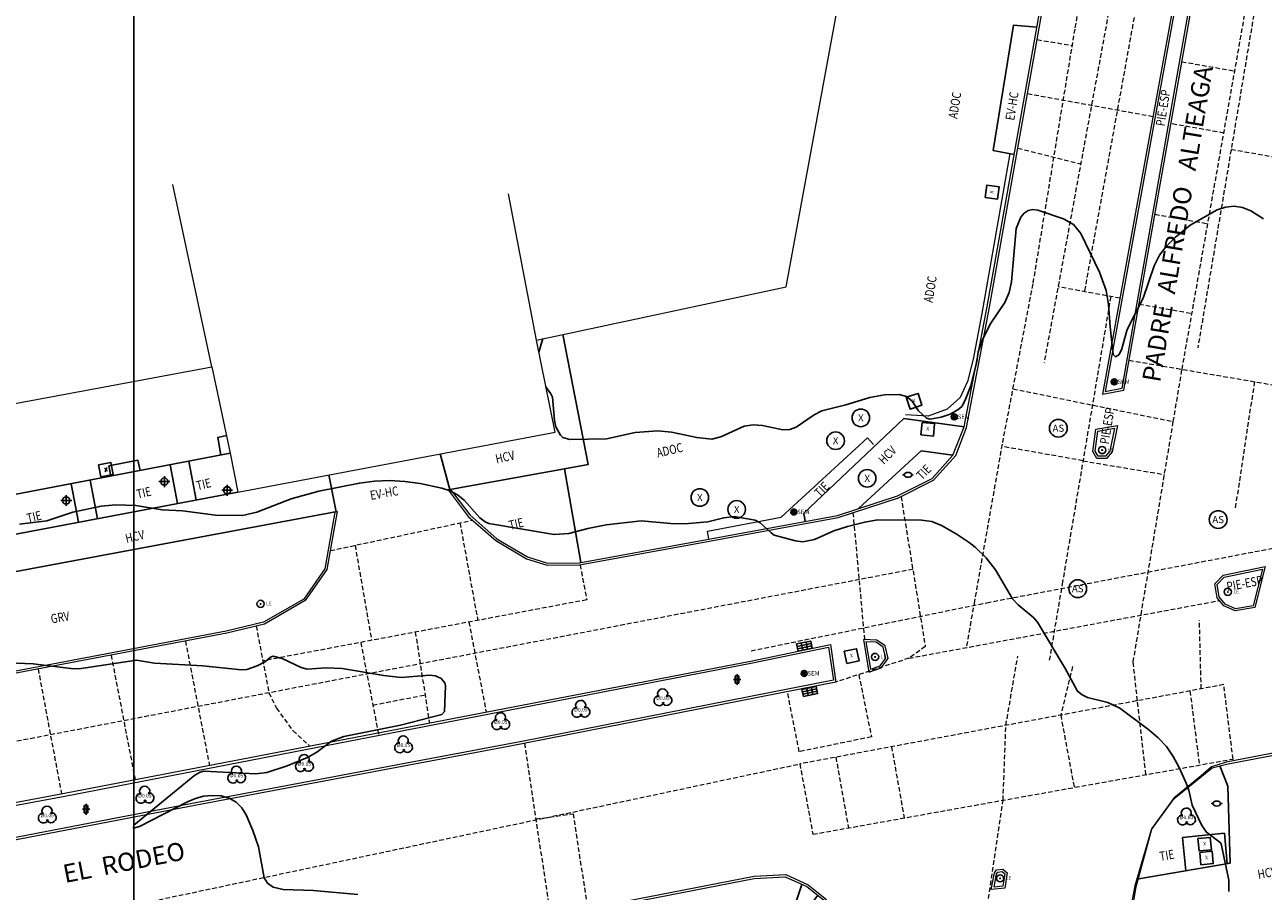
# Model space of a CAD drawing. Units: metres. Extents: x 359081 to 360682, y 6307329 to 6309229.
# Drawn here: x 359476 to 359544, y 6308743 to 6308790 of the extents above; entities that cross this region are included whole.
import ezdxf
from ezdxf.enums import TextEntityAlignment as Align

# ---------------------------------------------------------------- set-up
doc = ezdxf.new("R2010")
doc.units = ezdxf.units.M
doc.header["$MEASUREMENT"] = 0
doc.linetypes.add('DASHED2', pattern=[0.375, 0.25, -0.125])
for name, color, linetype in [('CURVA SECUNDARIA', 9, 'Continuous'), ('GRILLA', 7, 'Continuous'), ('REPOSICIONES', 7, 'Continuous'), ('SINGULARIDADES', 52, 'Continuous'), ('SINGULARIDADES @ 1', 52, 'Continuous')]:
    doc.layers.add(name, color=color, linetype=linetype)
for name, color, linetype, lineweight in [('geo_predio', 8, 'Continuous', 0), ('geo_solera', 30, 'Continuous', 0), ('Juntas', 252, 'DASHED2', 0), ('TOPONIMOS', 2, 'Continuous', 0)]:
    doc.layers.add(name, color=color, linetype=linetype, lineweight=lineweight)
doc.styles.add('GIS', font='romans.shx')
doc.styles.add('METROGAS', font='romans.shx', dxfattribs={"width": 0.7, "oblique": 7})
doc.styles.add('ROMANS', font='romans.shx')
doc.styles.add('Style-WORKING', font='WORKING.shx')

# ---------------------------------------------------------------- blocks, each defined once
blk = doc.blocks.new('cam alcantarillado circ')
at = {"layer": 'SINGULARIDADES'}
blk.add_circle((0, 0), 4.88, dxfattribs=at)
at = {"layer": 'SINGULARIDADES', "style": 'ROMANS'}
blk.add_attdef('X', text='', height=3.91, dxfattribs=at).set_placement((0, 0), align=Align.MIDDLE_CENTER)
blk = doc.blocks.new('SENALETICA')
at = {"layer": 'SINGULARIDADES', "const_width": 0.0575}
blk.add_lwpolyline([(-0.029, -0.001, 1), (0.029, 0.001, 1)], format="xyb", close=True, dxfattribs=at)
at = {"layer": 'SINGULARIDADES'}
blk.add_circle((0, 0), 0.195, dxfattribs=at)
at = {"layer": 'SINGULARIDADES', "style": 'ROMANS'}
blk.add_text('LE', height=0.1954, rotation=359.7479, dxfattribs=at).set_placement((0.311, -0.077))
blk = doc.blocks.new('SAMAFORO')
at = {"layer": 'SINGULARIDADES'}
h = blk.add_hatch(dxfattribs=at)
h.set_pattern_fill('ANSI31', color=256, scale=0.016289, angle=314.63454, style=0)
h.set_pattern_definition([(359.63454, (-0.1639213, -0.1618434), (1.2987e-05, 0.00203603), [])])
edge = h.paths.add_edge_path()
edge.add_arc((0, 0), 0.0814, -0.36546, 359.63454)
for radius in [0.163, 0.0814]:
    blk.add_circle((0, 0), radius, dxfattribs=at)
at = {"layer": 'SINGULARIDADES', "style": 'GIS'}
blk.add_text('SEM', height=0.2443, dxfattribs=at).set_placement((0.183, -0.116))
blk = doc.blocks.new('CIN')
at = {"layer": 'SINGULARIDADES', "linetype": 'Continuous'}
blk.add_lwpolyline([(-0.1, 0.1), (0.1, 0.1), (0.1, -0.1), (-0.1, -0.1)], close=True, dxfattribs=at)
at = {"layer": 'SINGULARIDADES', "style": 'ROMANS'}
blk.add_attdef('CI', text='', height=0.3, dxfattribs=at).set_placement((0, 0), align=Align.MIDDLE)
blk = doc.blocks.new('CIN_')
at = {"layer": 'SINGULARIDADES'}
ref = blk.add_blockref('CIN', (0, 0), dxfattribs=dict(at, xscale=3.418727669263893, yscale=3.418727669263893, zscale=3.418727669263893))
ref.add_attrib('CI', 'X', dxfattribs={"height": 0.2, "style": 'ROMANS'}).set_placement((0, 0), align=Align.MIDDLE)
blk = doc.blocks.new('BAS')
at = {"layer": 'SINGULARIDADES', "const_width": 0.045}
for points in [[(-0.288, 0.007, 1), (-0.243, 0.005, 1)], [(0.252, 0.003, 1), (0.297, 0.002, 1)]]:
    blk.add_lwpolyline(points, format="xyb", close=True, dxfattribs=at)
at = {"layer": 'SINGULARIDADES'}
blk.add_ellipse((0, 0), major_axis=(-0.214, 0.005), ratio=0.631044, dxfattribs=at)
blk = doc.blocks.new('POSTE')
at = {"layer": 'SINGULARIDADES'}
for p, q in [((0.2, 0), (-0.2, 0)), ((0.1, 0.2), (-0.1, 0.2)), ((-0.1, 0.2), (-0.1, -0.2)), ((0, 0.3), (0, -0.3)), ((0.1, -0.2), (0.1, 0.2)), ((-0.1, -0.2), (0.1, -0.2))]:
    blk.add_line(p, q, dxfattribs=at)
blk = doc.blocks.new('CAM AGUAS LLUVIAS CIRC')
at = {"layer": 'SINGULARIDADES'}
blk.add_circle((0, 0), 4.88, dxfattribs=at)
at = {"layer": 'SINGULARIDADES', "style": 'ROMANS'}
blk.add_attdef('X', text='', height=3.91, dxfattribs=at).set_placement((0, 0), align=Align.MIDDLE_CENTER)
blk = doc.blocks.new('CIN CIRC')
at = {"linetype": 'Continuous', "lineweight": 0, "xscale": 0.09896510158810663, "yscale": 0.09896510158810663, "zscale": 0.09896510158810663}
blk.add_blockref('CAM AGUAS LLUVIAS CIRC', (0, 0), dxfattribs=at).add_auto_attribs({'X': 'X'})
blk = doc.blocks.new('sumidero_0.40x0.80')
at = {"layer": 'SINGULARIDADES'}
blk.add_lwpolyline([(-0.4, -0.2), (0.4, -0.2), (0.4, 0.2), (-0.4, 0.2)], close=True, dxfattribs=at)
for points in [[(-0.4, 0.067), (0.4, 0.067)], [(-0.133, 0.2), (-0.133, -0.2)], [(0.133, 0.2), (0.133, -0.2)], [(-0.4, -0.067), (0.4, -0.067)]]:
    blk.add_lwpolyline(points, dxfattribs=at)
blk = doc.blocks.new('POSTE CIRC')
at = {"layer": 'SINGULARIDADES'}
for p, q in [((-0.3, 0), (0.3, 0)), ((0, -0.3), (0, 0.3))]:
    blk.add_line(p, q, dxfattribs=at)
blk.add_ellipse((0, 0), major_axis=(0.141, 0.141), ratio=1, start_param=5.497339, end_param=11.780524, dxfattribs=at)
blk = doc.blocks.new('CIN_NEW')
at = {"layer": 'SINGULARIDADES'}
blk.add_lwpolyline([(-0.342, 0.343), (0.341, 0.343), (0.341, -0.34), (-0.342, -0.34)], close=True, dxfattribs=at)
for points in [[(-0.067, 0.101), (0.065, -0.098)], [(-0.065, -0.099), (0.066, 0.101)]]:
    blk.add_lwpolyline(points, dxfattribs=at)
blk = doc.blocks.new('ARBOL', base_point=(0.006, -0.006))
at = {"layer": 'SINGULARIDADES'}
for centre, major_axis, start_param, end_param in [((-0.202, -0.117), (0.197, 0.197), 0.759218, 5.181888), ((-0.006, 0.256), (-0.197, 0.197), 3.33535, 7.710956), ((0.219, -0.101), (0.197, 0.197), 2.756427, 7.195247)]:
    blk.add_ellipse(centre, major_axis=major_axis, ratio=1, start_param=start_param, end_param=end_param, dxfattribs=at)
blk.add_attdef('CI', text='', height=0.2, dxfattribs=at).set_placement((0.013, -0.056), align=Align.CENTER)

msp = doc.modelspace()

# ---------------------------------------------------------------- linework, layer by layer
at = {"layer": 'CURVA SECUNDARIA', "elevation": 836.5}
msp.add_lwpolyline([(359543.613, 6308779.685), (359542.919, 6308780.126), (359542.459, 6308780.305), (359541.997, 6308780.39), (359541.531, 6308780.332), (359541.062, 6308780.179), (359539.583, 6308779.343), (359538.781, 6308778.689), (359538.259, 6308778.177), (359537.897, 6308777.691), (359537.6, 6308777.115), (359537.003, 6308775.343), (359536.124, 6308773.617), (359535.816, 6308772.498), (359535.672, 6308772.234), (359535.478, 6308772.118), (359535.362, 6308772.248), (359535.187, 6308773.755), (359535.105, 6308774.99), (359534.963, 6308775.765), (359534.609, 6308776.755), (359533.574, 6308778.895), (359533.171, 6308779.382), (359532.621, 6308779.693), (359531.22, 6308780.174), (359530.935, 6308780.2), (359530.679, 6308780.155), (359530.469, 6308780.004), (359530.288, 6308779.781), (359530.021, 6308779.162), (359529.762, 6308776.228), (359529.638, 6308775.642), (359529.401, 6308775.09), (359528.631, 6308773.957), (359528.181, 6308773.06), (359527.932, 6308772.384), (359527.857, 6308771.852), (359527.528, 6308770.525), (359527.234, 6308769.741), (359527.034, 6308769.38), (359526.829, 6308769.199), (359526.401, 6308768.974), (359525.898, 6308768.799), (359525.302, 6308768.699), (359525.097, 6308768.745), (359524.664, 6308769.15), (359524.31, 6308769.678), (359523.999, 6308769.944), (359523.602, 6308770.042), (359522.8, 6308770.025), (359521.988, 6308769.89), (359520.673, 6308769.475), (359519.359, 6308769.152), (359518.938, 6308768.939), (359517.941, 6308768.245), (359517.591, 6308768.119), (359517.217, 6308768.109), (359516.092, 6308768.34), (359515.586, 6308768.387), (359515.083, 6308768.315), (359513.808, 6308767.725), (359513.307, 6308767.599), (359512.479, 6308767.679), (359511.091, 6308767.98), (359510.341, 6308768.051), (359509.106, 6308767.968), (359507.524, 6308767.617), (359505.508, 6308767.579), (359505.13, 6308767.685), (359504.987, 6308767.812), (359504.732, 6308768.27), (359504.657, 6308768.619), (359504.549, 6308769.904), (359504.473, 6308770.091), (359504.196, 6308770.471)], dxfattribs=at)
at = {"layer": 'CURVA SECUNDARIA', "flags": 128}
for points, elevation in [([(359503.809, 6308772.38), (359504.026, 6308773.113)], 836.5), ([(359541.716, 6308742.753), (359541.718, 6308743.386), (359541.292, 6308745.369), (359541.242, 6308745.459), (359540.48, 6308746.011), (359540.221, 6308746.382), (359539.693, 6308747.496), (359539.515, 6308748.317), (359539.369, 6308748.713), (359538.979, 6308749.573), (359538.656, 6308750.164), (359538.28, 6308750.713), (359537.826, 6308751.199), (359537.32, 6308751.644), (359535.718, 6308752.834), (359535.061, 6308753.135), (359533.948, 6308753.412), (359533.651, 6308753.551), (359533.393, 6308753.758), (359532.697, 6308755.042), (359531.205, 6308757.551), (359531.001, 6308757.784), (359530.137, 6308758.502), (359529.826, 6308758.826), (359528.886, 6308760.413), (359528.382, 6308761.088), (359527.774, 6308761.671), (359527.438, 6308761.93), (359526.734, 6308762.402), (359525.923, 6308762.86), (359525.394, 6308763.072), (359524.831, 6308763.155), (359522.405, 6308763.163), (359521.713, 6308763.047), (359520.762, 6308762.808), (359520.013, 6308762.566), (359518.946, 6308762.093), (359518.315, 6308761.964), (359517.903, 6308762.016), (359516.741, 6308762.332), (359516.559, 6308762.444), (359515.972, 6308763.004), (359515.698, 6308763.145), (359514.536, 6308763.35), (359513.959, 6308763.278), (359513.086, 6308763.057), (359512.028, 6308762.957), (359511.262, 6308762.942), (359509.425, 6308763.109), (359507.504, 6308762.891), (359506.497, 6308762.695), (359505.447, 6308762.421), (359504.652, 6308762.369), (359501.058, 6308762.963), (359500.848, 6308763.063), (359500.573, 6308763.281), (359499.712, 6308764.242), (359499.34, 6308764.534), (359498.927, 6308764.759), (359498.479, 6308764.9), (359497.281, 6308765.152), (359496.449, 6308765.276), (359495.616, 6308765.333), (359494.782, 6308765.29), (359493.947, 6308765.18), (359491.72, 6308764.742), (359490.205, 6308764.322), (359488.317, 6308763.594), (359487.531, 6308763.397), (359486.052, 6308763.414), (359484.238, 6308763.657), (359483.118, 6308763.717), (359481.663, 6308763.957), (359480.561, 6308763.995), (359479.77, 6308763.912), (359478.204, 6308763.587), (359476.784, 6308763.113), (359475.271, 6308762.924)], 836), ([(359493.864, 6308742.591), (359491.423, 6308742.82), (359489.758, 6308742.88), (359489.21, 6308743.008), (359488.901, 6308743.219), (359488.713, 6308743.519), (359488.405, 6308745.207), (359488.092, 6308746.112), (359487.73, 6308746.967), (359487.483, 6308747.356), (359487.18, 6308747.672), (359486.794, 6308747.877), (359486.352, 6308748.008), (359485.853, 6308748.027), (359485.389, 6308747.987), (359484.941, 6308747.865), (359484.502, 6308747.687), (359481.865, 6308746.329), (359481.546, 6308746.239), (359481.551, 6308746.41), (359484.908, 6308749.144), (359485.202, 6308749.313), (359485.401, 6308749.361), (359488.261, 6308749.219), (359488.864, 6308749.292), (359489.986, 6308749.662), (359491.089, 6308750.123), (359491.611, 6308750.409), (359492.411, 6308751.019), (359493.099, 6308751.28), (359496.211, 6308751.902), (359498.484, 6308752.483), (359498.624, 6308752.635), (359498.68, 6308754.056), (359498.636, 6308754.209), (359498.431, 6308754.462), (359498.128, 6308754.61), (359497.791, 6308754.634), (359496.235, 6308754.515), (359495.284, 6308754.617), (359492.999, 6308755.011), (359492.103, 6308755.041), (359491.075, 6308754.963), (359490.755, 6308755.061), (359489.708, 6308755.559), (359489.205, 6308755.68), (359489.058, 6308755.629), (359488.797, 6308755.394), (359488.331, 6308755.146), (359487.764, 6308754.954), (359487.467, 6308754.929), (359485.352, 6308755.155), (359482.685, 6308755.303), (359481.696, 6308755.459), (359478.541, 6308754.983), (359478.095, 6308754.996), (359476.027, 6308755.256), (359474.212, 6308755.337)], 835.5)]:
    msp.add_lwpolyline(points, dxfattribs=dict(at, elevation=elevation))
at = {"layer": 'geo_predio'}
for points in [[(359462.535, 6308767.229), (359485.843, 6308771.561), (359486.857, 6308766.825), (359487.261, 6308764.688), (359504.7, 6308767.987), (359503.675, 6308773.038), (359517.396, 6308775.956), (359521.264, 6308796.942), (359512.564, 6308798.104), (359514.789, 6308811.164)], [(359485.843, 6308771.561), (359483.7, 6308781.575)], [(359503.675, 6308773.038), (359502.134, 6308781.072)]]:
    msp.add_lwpolyline(points, dxfattribs=at)
at = {"layer": 'geo_solera'}
for points in [[(359498.832, 6308764.809), (359499.922, 6308763.355), (359501.436, 6308762.038), (359503.13, 6308761.021), (359504.261, 6308760.679), (359506.034, 6308760.695), (359513.062, 6308761.981), (359520.248, 6308763.299), (359523.557, 6308764.372), (359525.491, 6308765.341), (359526.717, 6308766.691), (359527.303, 6308768.241), (359528.571, 6308774.846), (359533.484, 6308802.505)], [(359498.959, 6308764.831), (359500.007, 6308763.433), (359501.504, 6308762.131), (359503.177, 6308761.127), (359504.277, 6308760.794), (359506.023, 6308760.81), (359513.042, 6308762.094), (359520.219, 6308763.41), (359523.514, 6308764.479), (359525.419, 6308765.434), (359526.554, 6308766.713), (359527.171, 6308768.267), (359528.439, 6308774.87), (359533.351, 6308802.528)], [(359540.264, 6308800.267), (359536.185, 6308777.827), (359534.761, 6308770.064), (359535.943, 6308770.291), (359541.21, 6308800.101)], [(359540.379, 6308800.246), (359538.375, 6308789.221), (359536.269, 6308777.636), (359534.907, 6308770.211), (359535.841, 6308770.39), (359538.432, 6308785.054), (359541.095, 6308800.122)], [(359529.671, 6308783.274), (359528.132, 6308774.493), (359527.67, 6308771.982), (359527.348, 6308770.752), (359526.957, 6308769.877), (359526.228, 6308769.236), (359525.188, 6308768.863), (359523.956, 6308768.933)], [(359513.139, 6308762.112), (359513.07, 6308762.537), (359517.123, 6308763.307), (359521.861, 6308767.662), (359522.194, 6308767.3)], [(359534.509, 6308768.04), (359535.434, 6308768.205), (359535.18, 6308766.945), (359534.941, 6308766.658), (359534.53, 6308766.658), (359534.358, 6308766.945), (359534.509, 6308768.04)], [(359492.719, 6308763.616), (359492.167, 6308760.438), (359490.969, 6308758.729), (359488.727, 6308757.445), (359486.662, 6308756.939), (359471.206, 6308754.018), (359469.045, 6308753.883), (359467.297, 6308754.347), (359465.669, 6308755.365), (359464.574, 6308757.014), (359464.191, 6308758.297)], [(359492.598, 6308763.593), (359492.057, 6308760.483), (359490.889, 6308758.816), (359488.684, 6308757.553), (359486.638, 6308757.052), (359471.192, 6308754.132), (359469.057, 6308753.999), (359467.344, 6308754.454), (359465.751, 6308755.45), (359464.679, 6308757.064), (359464.305, 6308758.318)], [(359543.557, 6308760.449), (359543.047, 6308758.449), (359542.077, 6308758.283), (359541.504, 6308758.538), (359541.172, 6308758.933), (359541.07, 6308759.608), (359541.453, 6308760.016), (359543.557, 6308760.449)], [(359462.119, 6308745.226), (359477.37, 6308748.078), (359515.428, 6308755.413), (359519.819, 6308756.327), (359520.128, 6308754.263), (359502.135, 6308750.725), (359484.999, 6308747.51), (359462.236, 6308743.129)], [(359462.142, 6308745.108), (359477.772, 6308748.003), (359515.452, 6308755.295), (359519.719, 6308756.184), (359519.992, 6308754.358), (359502.873, 6308750.989), (359484.672, 6308747.569), (359462.214, 6308743.247)], [(359521.77, 6308756.469), (359522.021, 6308754.959), (359522.547, 6308755.143), (359522.864, 6308755.577), (359522.722, 6308756.177), (359522.338, 6308756.444), (359521.77, 6308756.469)], [(359575.59, 6308747.97), (359574.416, 6308753.69), (359573.379, 6308754.966), (359572.459, 6308755.447), (359571.393, 6308755.705), (359568.028, 6308755.048), (359553.372, 6308752.13), (359541.558, 6308749.87), (359540.766, 6308749.603), (359540.187, 6308749.11), (359538.692, 6308747.881), (359537.454, 6308746.2), (359536.544, 6308743.079), (359536.267, 6308741.643), (359532.776, 6308725.868), (359531.495, 6308719.852), (359530.201, 6308714.854), (359527.636, 6308705.102), (359527.354, 6308703.308), (359527.539, 6308701.934), (359528.22, 6308700.913), (359532.331, 6308699.683)], [(359532.352, 6308699.804), (359528.297, 6308701.018), (359527.656, 6308701.978), (359527.477, 6308703.306), (359527.756, 6308705.077), (359530.32, 6308714.823), (359531.614, 6308719.824), (359532.896, 6308725.842), (359536.387, 6308741.616), (359536.624, 6308743.024), (359537.484, 6308746.191), (359538.713, 6308747.868), (359540.799, 6308749.55), (359541.585, 6308749.752), (359553.395, 6308752.01), (359568.05, 6308754.929), (359571.435, 6308755.533), (359572.418, 6308755.332), (359573.3, 6308754.87), (359574.304, 6308753.635), (359574.735, 6308751.763), (359575.476, 6308747.949)], [(359459.054, 6308732.665), (359478.107, 6308736.333), (359495.654, 6308739.718), (359515.63, 6308743.606), (359517.365, 6308743.693), (359518.595, 6308743.135), (359519.521, 6308742.399), (359520.311, 6308741.27), (359520.605, 6308739.915), (359520.543, 6308738.798), (359519.209, 6308734.707), (359515.034, 6308721.566), (359504.733, 6308688.692), (359502.926, 6308681.514), (359500.833, 6308670.026), (359497.531, 6308652.921), (359495.472, 6308642.569), (359491.581, 6308623.691), (359487.444, 6308603.049), (359486.447, 6308601.233), (359485.073, 6308599.705), (359483.178, 6308598.736), (359481.258, 6308598.182), (359445.087, 6308602.695)], [(359459.077, 6308732.546), (359478.13, 6308736.213), (359495.677, 6308739.599), (359515.636, 6308743.484), (359517.341, 6308743.569), (359518.53, 6308743.03), (359519.43, 6308742.314), (359520.197, 6308741.22), (359520.482, 6308739.906), (359520.422, 6308738.821), (359519.092, 6308734.744), (359514.917, 6308721.603), (359504.615, 6308688.725), (359502.806, 6308681.54), (359500.712, 6308670.049), (359497.411, 6308652.944), (359495.352, 6308642.593), (359491.461, 6308623.715), (359487.328, 6308603.091), (359486.346, 6308601.304), (359484.997, 6308599.803), (359483.133, 6308598.851), (359481.248, 6308598.307), (359445.102, 6308602.817)]]:
    msp.add_lwpolyline(points, dxfattribs=at)
for points in [[(359534.402, 6308768.144), (359535.587, 6308768.354), (359535.293, 6308766.892), (359534.997, 6308766.537), (359534.461, 6308766.537), (359534.233, 6308766.92)], [(359543.712, 6308760.598), (359543.139, 6308758.349), (359542.063, 6308758.165), (359541.433, 6308758.444), (359541.064, 6308758.884), (359540.949, 6308759.646), (359541.394, 6308760.12)], [(359521.632, 6308756.592), (359521.929, 6308754.804), (359522.619, 6308755.045), (359522.99, 6308755.551), (359522.825, 6308756.247), (359522.377, 6308756.559)], [(359529.292, 6308743.99), (359529.532, 6308743.777), (359529.41, 6308742.938), (359528.654, 6308742.863), (359528.836, 6308743.787), (359528.954, 6308743.942)], [(359529.252, 6308743.857), (359529.397, 6308743.728), (359529.3, 6308743.054), (359528.811, 6308743.005), (359528.954, 6308743.734), (359529.023, 6308743.825)]]:
    msp.add_lwpolyline(points, close=True, dxfattribs=at)
at = {"layer": 'GRILLA', "color": 8}
msp.add_line((359481.549, 6307329.182), (359481.549, 6309229.182), dxfattribs=at)
at = {"layer": 'Juntas'}
for points in [[(359527.322, 6308756.246), (359527.732, 6308758.578), (359529.287, 6308767.403), (359530.964, 6308776.175), (359533.274, 6308790.181), (359537.25, 6308811.945)], [(359540.255, 6308811.408), (359533.773, 6308775.692)], [(359538.63, 6308810.175), (359531.562, 6308771.799)], [(359537.154, 6308749.178), (359536.689, 6308753.232), (359536.457, 6308755.364), (359538.658, 6308768.561), (359539.142, 6308771.431), (359545.981, 6308810.131)], [(359545.749, 6308806.778), (359540.006, 6308772.612)], [(359531.179, 6308789.53), (359533.114, 6308789.211)], [(359539.128, 6308788.32), (359542.036, 6308787.806)], [(359530.653, 6308786.566), (359537.546, 6308785.313)], [(359541.435, 6308784.404), (359538.527, 6308784.917)], [(359530.121, 6308783.572), (359533.571, 6308782.708)], [(359541.838, 6308783.509), (359545.158, 6308782.922)], [(359537.648, 6308779.941), (359540.555, 6308779.427)], [(359535.728, 6308775.333), (359532.328, 6308775.96)], [(359535.222, 6308775.427), (359532.576, 6308759.77), (359531.829, 6308755.36)], [(359536.777, 6308775.014), (359539.685, 6308774.501)], [(359536.232, 6308771.927), (359545.466, 6308770.351)], [(359529.852, 6308770.359), (359538.658, 6308768.561)], [(359543.115, 6308770.752), (359542.056, 6308763.779)], [(359533.698, 6308766.411), (359529.25, 6308767.195)], [(359533.697, 6308766.402), (359538.173, 6308765.655)], [(359566.864, 6308765.843), (359551.305, 6308763.127), (359544.863, 6308761.73), (359528.573, 6308758.629), (359515.339, 6308755.933)], [(359523.701, 6308764.444), (359525.034, 6308756.213), (359524.133, 6308755.568), (359520.128, 6308754.263)], [(359521.712, 6308756.588), (359521.079, 6308763.568)], [(359492.347, 6308761.476), (359500.163, 6308763.146)], [(359499.474, 6308762.998), (359500.448, 6308757.645)], [(359493.707, 6308761.767), (359494.619, 6308756.547)], [(359456.35, 6308747.425), (359524.345, 6308760.466)], [(359506.073, 6308760.696), (359506.435, 6308758.772), (359488.684, 6308755.43)], [(359524.133, 6308755.568), (359541.189, 6308758.735)], [(359499.961, 6308757.553), (359500.913, 6308752.615)], [(359540.19, 6308753.886), (359540.095, 6308757.658)], [(359488.277, 6308757.335), (359488.978, 6308753.682), (359489.391, 6308752.819), (359490.303, 6308751.583), (359491.219, 6308750.747)], [(359497.018, 6308756.999), (359497.796, 6308752.015)], [(359484.391, 6308756.51), (359485.707, 6308749.685)], [(359494.022, 6308756.435), (359495.008, 6308751.339)], [(359480.309, 6308755.738), (359481.627, 6308748.898)], [(359528.283, 6308740.888), (359529.307, 6308747.773), (359529.461, 6308751.88), (359530.116, 6308755.679)], [(359476.299, 6308754.98), (359477.582, 6308748.117)], [(359533.125, 6308755.105), (359532.472, 6308752.443), (359533.215, 6308748.473)], [(359521.379, 6308754.67), (359522.078, 6308751.248), (359518.109, 6308750.437), (359517.46, 6308753.738)], [(359494.687, 6308752.998), (359497.556, 6308753.553)], [(359539.575, 6308753.771), (359540.09, 6308749.703)], [(359503.016, 6308750.899), (359504.436, 6308741.427)], [(359523.177, 6308750.706), (359523.876, 6308746.801)], [(359520.121, 6308750.134), (359520.815, 6308746.254)], [(359452.114, 6308735.783), (359518.14, 6308749.764)], [(359503.639, 6308746.743), (359505.684, 6308747.034), (359506.484, 6308741.826)]]:
    msp.add_lwpolyline(points, dxfattribs=at)
msp.add_lwpolyline([(359518.14, 6308749.764), (359518.862, 6308745.904), (359541.94, 6308750.034), (359541.432, 6308754.118)], close=True, dxfattribs=at)
at = {"layer": 'REPOSICIONES'}
for points in [[(359531.164, 6308790.215), (359529.884, 6308790.329), (359528.769, 6308783.44), (359529.923, 6308783.227)], [(359505.124, 6308773.346), (359506.522, 6308766.213), (359505.21, 6308765.96), (359506.11, 6308760.826)], [(359527.171, 6308768.267), (359523.862, 6308768.736), (359518.355, 6308763.532), (359518.434, 6308763.083)], [(359486.329, 6308766.724), (359486.17, 6308767.691), (359486.649, 6308767.794)], [(359462.535, 6308767.229), (359463.519, 6308762.358), (359486.857, 6308766.825)], [(359521.36, 6308763.78), (359524.802, 6308766.952), (359526.554, 6308766.713)], [(359481.899, 6308765.876), (359481.782, 6308766.436), (359480.186, 6308766.126), (359480.293, 6308765.569)], [(359484.579, 6308766.389), (359484.982, 6308764.257)], [(359498.915, 6308764.824), (359498.392, 6308766.794)], [(359483.957, 6308764.063), (359483.549, 6308766.192)], [(359492.274, 6308765.637), (359492.665, 6308763.606)], [(359498.832, 6308764.809), (359505.21, 6308765.96)], [(359478.112, 6308765.151), (359478.513, 6308763.032)], [(359479.154, 6308765.351), (359479.556, 6308763.229)], [(359463.744, 6308760.235), (359487.261, 6308764.688)], [(359464.191, 6308758.297), (359492.719, 6308763.616)], [(359541.223, 6308749.668), (359541.65, 6308748.545), (359541.774, 6308744.316), (359536.651, 6308743.435)], [(359539.349, 6308743.899), (359539.165, 6308745.725), (359541.471, 6308745.956), (359541.626, 6308744.29)], [(359518.257, 6308743.154), (359517.917, 6308742.157), (359518.104, 6308741.191), (359519.123, 6308742.558)]]:
    msp.add_lwpolyline(points, dxfattribs=at)

# ---------------------------------------------------------------- block references
for p, rotation in [((359528.708, 6308781.154), 81.6944029304745), ((359524.422, 6308769.674), 17.91090570112654), ((359525.17, 6308768.141), 354.3696860217825), ((359520.991, 6308755.688), 11.67772591706139), ((359540.383, 6308745.363), 5.229345936915962), ((359540.484, 6308744.602), 5.229345936915962)]:
    msp.add_blockref('CIN_', p, dxfattribs=dict(rotation=rotation))
for p in [(359521.492, 6308768.764), (359520.108, 6308767.51), (359521.843, 6308765.444), (359512.648, 6308764.392), (359514.673, 6308763.738)]:
    msp.add_blockref('CIN CIRC', p)
at = {"layer": 'SINGULARIDADES'}
for name, p in [('SAMAFORO', (359535.415, 6308770.738)), ('SAMAFORO', (359526.628, 6308768.816)), ('SENALETICA', (359534.751, 6308766.996)), ('BAS', (359524.085, 6308765.635)), ('POSTE CIRC', (359483.236, 6308765.265)), ('POSTE CIRC', (359486.684, 6308764.791)), ('POSTE CIRC', (359477.842, 6308764.226)), ('SAMAFORO', (359517.813, 6308763.596)), ('SENALETICA', (359541.653, 6308759.213)), ('SENALETICA', (359488.516, 6308758.553)), ('SENALETICA', (359522.279, 6308755.641)), ('POSTE', (359514.696, 6308754.402)), ('SAMAFORO', (359518.379, 6308754.734)), ('POSTE', (359478.933, 6308747.278)), ('BAS', (359541.046, 6308747.589)), ('SENALETICA', (359529.145, 6308743.482))]:
    msp.add_blockref(name, p, dxfattribs=at)
at = {"layer": 'SINGULARIDADES', "xscale": 0.1, "yscale": 0.1, "zscale": 0.1}
for p in [(359532.344, 6308768.195), (359541.123, 6308763.179), (359533.409, 6308759.385)]:
    msp.add_blockref('cam alcantarillado circ', p, dxfattribs=at).add_auto_attribs({'X': 'AS'})
at = {"layer": 'SINGULARIDADES'}
for name, p, rotation in [('CIN_NEW', (359480.023, 6308765.919), 10.84), ('sumidero_0.40x0.80', (359518.395, 6308756.236), 11.75910151504035), ('sumidero_0.40x0.80', (359518.69, 6308753.744), 11.75910151504035)]:
    msp.add_blockref(name, p, dxfattribs=dict(at, rotation=rotation))
at = {"layer": 'SINGULARIDADES @ 1'}
ref = msp.add_blockref('ARBOL', (359510.621, 6308753.348), dxfattribs=at)
ref.add_attrib('CI', '%%C0.05', dxfattribs={"layer": 'SINGULARIDADES', "height": 0.2, "style": 'ROMANS'}).set_placement((359510.621, 6308753.348), align=Align.MIDDLE)
ref = msp.add_blockref('ARBOL', (359506.116, 6308752.714), dxfattribs=at)
ref.add_attrib('CI', '%%C0.05', dxfattribs={"layer": 'SINGULARIDADES', "height": 0.2, "style": 'ROMANS'}).set_placement((359506.116, 6308752.714), align=Align.MIDDLE)
ref = msp.add_blockref('ARBOL', (359501.714, 6308752.038), dxfattribs=at)
ref.add_attrib('CI', '%%C0.05', dxfattribs={"layer": 'SINGULARIDADES', "height": 0.2, "style": 'ROMANS'}).set_placement((359501.714, 6308752.038), align=Align.MIDDLE)
ref = msp.add_blockref('ARBOL', (359496.37, 6308750.769), dxfattribs=at)
ref.add_attrib('CI', '%%C0.05', dxfattribs={"layer": 'SINGULARIDADES', "height": 0.2, "style": 'ROMANS'}).set_placement((359496.37, 6308750.769), align=Align.MIDDLE)
ref = msp.add_blockref('ARBOL', (359490.93, 6308749.737), dxfattribs=at)
ref.add_attrib('CI', '%%C0.05', dxfattribs={"layer": 'SINGULARIDADES', "height": 0.2, "style": 'ROMANS'}).set_placement((359490.93, 6308749.737), align=Align.MIDDLE)
ref = msp.add_blockref('ARBOL', (359487.203, 6308749.103), dxfattribs=at)
ref.add_attrib('CI', '%%C0.05', dxfattribs={"layer": 'SINGULARIDADES', "height": 0.2, "style": 'ROMANS'}).set_placement((359487.203, 6308749.103), align=Align.MIDDLE)
ref = msp.add_blockref('ARBOL', (359482.166, 6308747.998), dxfattribs=at)
ref.add_attrib('CI', '%%C0.05', dxfattribs={"layer": 'SINGULARIDADES', "height": 0.2, "style": 'ROMANS'}).set_placement((359482.166, 6308747.998), align=Align.MIDDLE)
ref = msp.add_blockref('ARBOL', (359476.8, 6308746.909), dxfattribs=at)
ref.add_attrib('CI', '%%C0.05', dxfattribs={"layer": 'SINGULARIDADES', "height": 0.2, "style": 'ROMANS'}).set_placement((359476.8, 6308746.909), align=Align.MIDDLE)
ref = msp.add_blockref('ARBOL', (359539.382, 6308746.802), dxfattribs=at)
ref.add_attrib('CI', '%%C0.80', dxfattribs={"layer": 'SINGULARIDADES', "height": 0.2, "style": 'ROMANS'}).set_placement((359539.382, 6308746.802), align=Align.MIDDLE)

# ---------------------------------------------------------------- texts
at = {"layer": 'REPOSICIONES', "style": 'METROGAS', "oblique": 7, "width": 0.8}
for s, rotation, p in [('PIE-ESP', 80.79108, (359538.179, 6308784.752)), ('ADOC', 80.79108, (359526.785, 6308785.166)), ('EV-HC', 80.79108, (359529.918, 6308785.067)), ('ADOC', 80.79108, (359525.436, 6308775.064)), ('PIE-ESP', 80.79108, (359535.112, 6308767.291)), ('HCV', 13.16134, (359501.49, 6308766.249)), ('ADOC', 13.16134, (359510.338, 6308766.583)), ('HCV', 45.58074, (359522.756, 6308766.172)), ('TIE', 45.58074, (359524.845, 6308765.321)), ('TIE', 13.16134, (359481.769, 6308764.323)), ('TIE', 13.16134, (359485.054, 6308764.788)), ('EV-HC', 9.99952, (359494.582, 6308764.256)), ('TIE', 45.58074, (359519.245, 6308764.374)), ('TIE', 13.16134, (359475.74, 6308763.001)), ('TIE', 13.16134, (359502.225, 6308762.613)), ('HCV', 13.16134, (359481.156, 6308761.889)), ('PIE-ESP', 10.56647, (359541.637, 6308759.248)), ('GRV', 10.56, (359477.042, 6308757.472)), ('TIE', 9.75, (359537.948, 6308744.437)), ('HCV', 10.56647, (359543.343, 6308743.443))]:
    msp.add_text(s, height=0.5, rotation=rotation, dxfattribs=at).set_placement(p)
at = {"layer": 'TOPONIMOS', "style": 'Style-WORKING'}
for s, rotation, p in [('PADRE  ALFREDO   ALTEAGA', 80.46, (359537.929, 6308770.675)), ('EL  RODEO', 11.06356, (359477.778, 6308743.226))]:
    msp.add_text(s, height=1, rotation=rotation, dxfattribs=at).set_placement(p)

doc.saveas('drawing.dxf')
